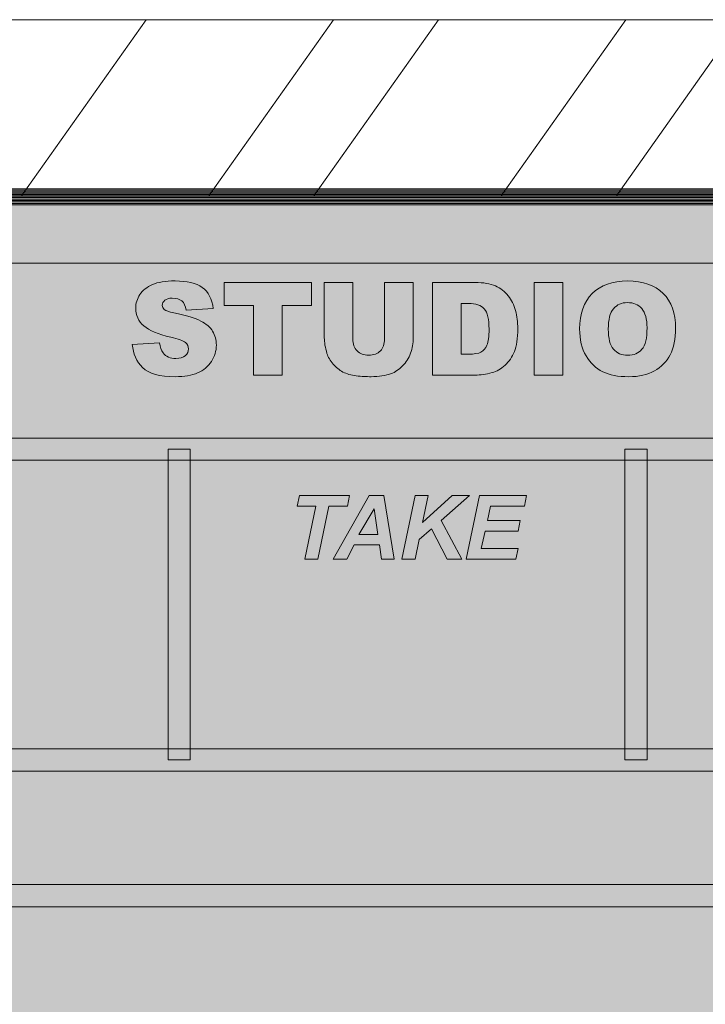
# Model space of a CAD drawing. Units: inches. Extents: x 0 to 400, y -400 to 0.
# Drawn here: x 145 to 237, y -276 to -143 of the extents above; entities that cross this region are included whole.
import ezdxf

# ---------------------------------------------------------------- set-up
doc = ezdxf.new("R2010")
doc.units = ezdxf.units.IN
doc.header["$MEASUREMENT"] = 0
doc.layers.add('Layer 1', color=7, linetype='Continuous')

# ---------------------------------------------------------------- blocks, each defined once
blk = doc.blocks.new('block 2')
at = {"layer": 'Layer 1', "true_color": 0x191919}
h = blk.add_hatch(color=250, dxfattribs=at)
h.dxf.hatch_style = 2
edge = h.paths.add_edge_path()
edge.add_spline(control_points=[(309.29, -325.91), (309.29, -325.91), (83.71, -325.91), (83.71, -325.91), (79.6, -325.91), (76.27, -322.58), (76.27, -318.48), (76.27, -318.48), (76.27, -165.57), (76.27, -165.57), (76.27, -165.57), (316.73, -165.57), (316.73, -165.57), (316.73, -165.57), (316.73, -318.48), (316.73, -318.48), (316.73, -322.58), (313.4, -325.91), (309.29, -325.91)], knot_values=[0, 0, 0, 0, 1, 1, 1, 2, 2, 2, 3, 3, 3, 4, 4, 4, 5, 5, 5, 6, 6, 6, 6], degree=3, periodic=1)
at = {"layer": 'Layer 1', "lineweight": 0}
for points in [[(309.29, -325.91), (309.29, -325.91), (83.71, -325.91), (83.71, -325.91), (79.6, -325.91), (76.27, -322.58), (76.27, -318.48), (76.27, -318.48), (76.27, -165.57), (76.27, -165.57), (76.27, -165.57), (316.73, -165.57), (316.73, -165.57), (316.73, -165.57), (316.73, -318.48), (316.73, -318.48), (316.73, -322.58), (313.4, -325.91), (309.29, -325.91)], [(83.71, -325.71), (79.71, -325.71), (76.47, -322.47), (76.47, -318.48), (76.47, -318.48), (76.47, -165.76), (76.47, -165.76), (76.47, -165.76), (316.53, -165.76), (316.53, -165.76), (316.53, -165.76), (316.53, -318.48), (316.53, -318.48), (316.53, -322.47), (313.29, -325.71), (309.29, -325.71), (309.29, -325.71), (83.71, -325.71), (83.71, -325.71)], [(83.71, -325.52), (79.82, -325.52), (76.67, -322.36), (76.67, -318.48), (76.67, -318.48), (76.67, -165.96), (76.67, -165.96), (76.67, -165.96), (316.33, -165.96), (316.33, -165.96), (316.33, -165.96), (316.33, -318.48), (316.33, -318.48), (316.33, -322.36), (313.18, -325.52), (309.29, -325.52), (309.29, -325.52), (83.71, -325.52), (83.71, -325.52)], [(83.71, -325.32), (79.93, -325.32), (76.87, -322.25), (76.87, -318.48), (76.87, -318.48), (76.87, -166.16), (76.87, -166.16), (76.87, -166.16), (316.13, -166.16), (316.13, -166.16), (316.13, -166.16), (316.13, -318.48), (316.13, -318.48), (316.13, -322.25), (313.07, -325.32), (309.29, -325.32), (309.29, -325.32), (83.71, -325.32), (83.71, -325.32)], [(83.71, -325.12), (80.04, -325.12), (77.07, -322.14), (77.07, -318.48), (77.07, -318.48), (77.07, -166.36), (77.07, -166.36), (77.07, -166.36), (315.93, -166.36), (315.93, -166.36), (315.93, -166.36), (315.93, -318.48), (315.93, -318.48), (315.93, -322.14), (312.96, -325.12), (309.29, -325.12), (309.29, -325.12), (83.71, -325.12), (83.71, -325.12)], [(83.71, -324.92), (80.15, -324.92), (77.26, -322.04), (77.26, -318.48), (77.26, -318.48), (77.26, -166.55), (77.26, -166.55), (77.26, -166.55), (315.74, -166.55), (315.74, -166.55), (315.74, -166.55), (315.74, -318.48), (315.74, -318.48), (315.74, -322.04), (312.85, -324.92), (309.29, -324.92), (309.29, -324.92), (83.71, -324.92), (83.71, -324.92)], [(83.71, -324.73), (80.26, -324.73), (77.46, -321.93), (77.46, -318.48), (77.46, -318.48), (77.46, -166.75), (77.46, -166.75), (77.46, -166.75), (315.54, -166.75), (315.54, -166.75), (315.54, -166.75), (315.54, -318.48), (315.54, -318.48), (315.54, -321.93), (312.74, -324.73), (309.29, -324.73), (309.29, -324.73), (83.71, -324.73), (83.71, -324.73)], [(83.71, -324.53), (80.37, -324.53), (77.66, -321.82), (77.66, -318.48), (77.66, -318.48), (77.66, -166.95), (77.66, -166.95), (77.66, -166.95), (315.34, -166.95), (315.34, -166.95), (315.34, -166.95), (315.34, -318.48), (315.34, -318.48), (315.34, -321.82), (312.63, -324.53), (309.29, -324.53), (309.29, -324.53), (83.71, -324.53), (83.71, -324.53)], [(83.71, -324.33), (80.48, -324.33), (77.86, -321.71), (77.86, -318.48), (77.86, -318.48), (77.86, -167.15), (77.86, -167.15), (77.86, -167.15), (315.14, -167.15), (315.14, -167.15), (315.14, -167.15), (315.14, -318.48), (315.14, -318.48), (315.14, -321.71), (312.52, -324.33), (309.29, -324.33), (309.29, -324.33), (83.71, -324.33), (83.71, -324.33)], [(83.71, -324.13), (80.59, -324.13), (78.05, -321.6), (78.05, -318.48), (78.05, -318.48), (78.05, -167.35), (78.05, -167.35), (78.05, -167.35), (314.94, -167.35), (314.94, -167.35), (314.94, -167.35), (314.94, -318.48), (314.94, -318.48), (314.94, -321.6), (312.41, -324.13), (309.29, -324.13), (309.29, -324.13), (83.71, -324.13), (83.71, -324.13)], [(83.71, -323.93), (80.7, -323.93), (78.25, -321.49), (78.25, -318.48), (78.25, -318.48), (78.25, -167.54), (78.25, -167.54), (78.25, -167.54), (314.75, -167.54), (314.75, -167.54), (314.75, -167.54), (314.75, -318.48), (314.75, -318.48), (314.75, -321.49), (312.3, -323.93), (309.29, -323.93), (309.29, -323.93), (83.71, -323.93), (83.71, -323.93)], [(83.71, -323.74), (80.81, -323.74), (78.45, -321.38), (78.45, -318.48), (78.45, -318.48), (78.45, -167.74), (78.45, -167.74), (78.45, -167.74), (314.55, -167.74), (314.55, -167.74), (314.55, -167.74), (314.55, -318.48), (314.55, -318.48), (314.55, -321.38), (312.19, -323.74), (309.29, -323.74), (309.29, -323.74), (83.71, -323.74), (83.71, -323.74)]]:
    blk.add_open_spline(points, degree=3, knots=[0, 0, 0, 0, 1, 1, 1, 2, 2, 2, 3, 3, 3, 4, 4, 4, 5, 5, 5, 6, 6, 6, 6], dxfattribs=at)
blk = doc.blocks.new('block 29')
at = {"layer": 'Layer 1', "true_color": 0xd1d3d4}
h = blk.add_hatch(color=254, dxfattribs=at)
h.dxf.hatch_style = 2
edge = h.paths.add_edge_path()
edge.add_spline(control_points=[(159.8, -186.61), (159.8, -186.61), (163.48, -186.38), (163.48, -186.38), (163.56, -186.98), (163.73, -187.43), (163.97, -187.74), (164.37, -188.25), (164.94, -188.5), (165.68, -188.5), (166.23, -188.5), (166.66, -188.38), (166.96, -188.12), (167.25, -187.86), (167.4, -187.56), (167.4, -187.21), (167.4, -186.89), (167.26, -186.6), (166.98, -186.34), (166.69, -186.09), (166.03, -185.85), (165, -185.62), (163.3, -185.24), (162.09, -184.73), (161.37, -184.1), (160.64, -183.47), (160.27, -182.66), (160.27, -181.68), (160.27, -181.04), (160.46, -180.43), (160.83, -179.86), (161.21, -179.29), (161.77, -178.84), (162.52, -178.51), (163.26, -178.18), (164.29, -178.02), (165.59, -178.02), (167.19, -178.02), (168.41, -178.32), (169.25, -178.91), (170.09, -179.51), (170.59, -180.45), (170.75, -181.75), (170.75, -181.75), (167.1, -181.96), (167.1, -181.96), (167.01, -181.4), (166.8, -180.99), (166.49, -180.73), (166.18, -180.48), (165.76, -180.35), (165.21, -180.35), (164.76, -180.35), (164.42, -180.45), (164.19, -180.64), (163.97, -180.83), (163.85, -181.06), (163.85, -181.33), (163.85, -181.53), (163.95, -181.71), (164.13, -181.87), (164.32, -182.04), (164.75, -182.19), (165.43, -182.33), (167.12, -182.7), (168.33, -183.06), (169.06, -183.44), (169.8, -183.81), (170.33, -184.27), (170.66, -184.82), (170.99, -185.38), (171.16, -185.99), (171.16, -186.68), (171.16, -187.48), (170.94, -188.22), (170.49, -188.9), (170.05, -189.57), (169.43, -190.09), (168.63, -190.44), (167.84, -190.79), (166.83, -190.96), (165.62, -190.96), (163.49, -190.96), (162.02, -190.55), (161.2, -189.73), (160.38, -188.91), (159.91, -187.87), (159.8, -186.61)], knot_values=[0, 0, 0, 0, 1, 1, 1, 2, 2, 2, 3, 3, 3, 4, 4, 4, 5, 5, 5, 6, 6, 6, 7, 7, 7, 8, 8, 8, 9, 9, 9, 10, 10, 10, 11, 11, 11, 12, 12, 12, 13, 13, 13, 14, 14, 14, 15, 15, 15, 16, 16, 16, 17, 17, 17, 18, 18, 18, 19, 19, 19, 20, 20, 20, 21, 21, 21, 22, 22, 22, 23, 23, 23, 24, 24, 24, 25, 25, 25, 26, 26, 26, 27, 27, 27, 28, 28, 28, 29, 29, 29, 29], degree=3, periodic=1)
h = blk.add_hatch(color=254, dxfattribs=at)
h.dxf.hatch_style = 2
h.paths.add_polyline_path([(172.23, -178.23), (183.99, -178.23), (183.99, -181.32), (180.04, -181.32), (180.04, -190.75), (176.17, -190.75), (176.17, -181.32), (172.23, -181.32)])
h = blk.add_hatch(color=254, dxfattribs=at)
h.dxf.hatch_style = 2
edge = h.paths.add_edge_path()
edge.add_spline(control_points=[(193.88, -178.23), (193.88, -178.23), (197.74, -178.23), (197.74, -178.23), (197.74, -178.23), (197.74, -185.69), (197.74, -185.69), (197.74, -186.43), (197.63, -187.13), (197.4, -187.79), (197.17, -188.44), (196.8, -189.02), (196.31, -189.51), (195.82, -190), (195.3, -190.35), (194.76, -190.55), (194.01, -190.82), (193.11, -190.96), (192.06, -190.96), (191.45, -190.96), (190.78, -190.92), (190.06, -190.84), (189.34, -190.75), (188.74, -190.58), (188.26, -190.33), (187.77, -190.07), (187.33, -189.71), (186.93, -189.25), (186.53, -188.78), (186.25, -188.3), (186.1, -187.81), (185.86, -187.01), (185.74, -186.3), (185.74, -185.69), (185.74, -185.69), (185.74, -178.23), (185.74, -178.23), (185.74, -178.23), (189.6, -178.23), (189.6, -178.23), (189.6, -178.23), (189.6, -185.87), (189.6, -185.87), (189.6, -186.55), (189.79, -187.08), (190.17, -187.47), (190.55, -187.85), (191.08, -188.04), (191.75, -188.04), (192.41, -188.04), (192.94, -187.85), (193.31, -187.48), (193.69, -187.1), (193.88, -186.56), (193.88, -185.87), (193.88, -185.87), (193.88, -178.23), (193.88, -178.23)], knot_values=[0, 0, 0, 0, 1, 1, 1, 2, 2, 2, 3, 3, 3, 4, 4, 4, 5, 5, 5, 6, 6, 6, 7, 7, 7, 8, 8, 8, 9, 9, 9, 10, 10, 10, 11, 11, 11, 12, 12, 12, 13, 13, 13, 14, 14, 14, 15, 15, 15, 16, 16, 16, 17, 17, 17, 18, 18, 18, 19, 19, 19, 19], degree=3, periodic=1)
h = blk.add_hatch(color=254, dxfattribs=at)
h.dxf.hatch_style = 2
edge = h.paths.add_edge_path()
edge.add_spline(control_points=[(200.35, -178.23), (200.35, -178.23), (206.1, -178.23), (206.1, -178.23), (207.23, -178.23), (208.15, -178.39), (208.85, -178.69), (209.54, -179), (210.12, -179.44), (210.58, -180.02), (211.03, -180.59), (211.36, -181.26), (211.57, -182.02), (211.77, -182.79), (211.87, -183.59), (211.87, -184.45), (211.87, -185.79), (211.72, -186.82), (211.42, -187.56), (211.11, -188.3), (210.69, -188.92), (210.15, -189.41), (209.61, -189.91), (209.03, -190.24), (208.41, -190.41), (207.56, -190.64), (206.79, -190.75), (206.1, -190.75), (206.1, -190.75), (200.35, -190.75), (200.35, -190.75), (200.35, -190.75), (200.35, -178.23), (200.35, -178.23)], knot_values=[0, 0, 0, 0, 1, 1, 1, 2, 2, 2, 3, 3, 3, 4, 4, 4, 5, 5, 5, 6, 6, 6, 7, 7, 7, 8, 8, 8, 9, 9, 9, 10, 10, 10, 11, 11, 11, 11], degree=3, periodic=1)
edge = h.paths.add_edge_path()
edge.add_spline(control_points=[(204.22, -181.07), (204.22, -181.07), (204.22, -187.91), (204.22, -187.91), (204.22, -187.91), (205.17, -187.91), (205.17, -187.91), (205.98, -187.91), (206.55, -187.82), (206.89, -187.64), (207.24, -187.46), (207.5, -187.15), (207.7, -186.7), (207.89, -186.25), (207.99, -185.53), (207.99, -184.53), (207.99, -183.2), (207.77, -182.29), (207.34, -181.8), (206.91, -181.31), (206.19, -181.07), (205.19, -181.07), (205.19, -181.07), (204.22, -181.07), (204.22, -181.07)], knot_values=[0, 0, 0, 0, 1, 1, 1, 2, 2, 2, 3, 3, 3, 4, 4, 4, 5, 5, 5, 6, 6, 6, 7, 7, 7, 8, 8, 8, 8], degree=3, periodic=1)
h = blk.add_hatch(color=254, dxfattribs=at)
h.dxf.hatch_style = 2
h.paths.add_polyline_path([(214.06, -178.23), (217.94, -178.23), (217.94, -190.75), (214.06, -190.75)])
h = blk.add_hatch(color=254, dxfattribs=at)
h.dxf.hatch_style = 2
edge = h.paths.add_edge_path()
edge.add_spline(control_points=[(220.22, -184.5), (220.22, -182.46), (220.79, -180.87), (221.93, -179.73), (223.07, -178.59), (224.66, -178.02), (226.69, -178.02), (228.77, -178.02), (230.38, -178.58), (231.5, -179.7), (232.63, -180.82), (233.19, -182.38), (233.19, -184.4), (233.19, -185.86), (232.95, -187.06), (232.45, -188), (231.96, -188.93), (231.25, -189.66), (230.32, -190.18), (229.39, -190.7), (228.23, -190.96), (226.84, -190.96), (225.43, -190.96), (224.26, -190.74), (223.34, -190.29), (222.41, -189.84), (221.66, -189.13), (221.09, -188.15), (220.51, -187.18), (220.22, -185.96), (220.22, -184.5)], knot_values=[0, 0, 0, 0, 1, 1, 1, 2, 2, 2, 3, 3, 3, 4, 4, 4, 5, 5, 5, 6, 6, 6, 7, 7, 7, 8, 8, 8, 9, 9, 9, 10, 10, 10, 10], degree=3, periodic=1)
edge = h.paths.add_edge_path()
edge.add_spline(control_points=[(224.09, -184.52), (224.09, -185.78), (224.33, -186.69), (224.8, -187.24), (225.26, -187.79), (225.91, -188.07), (226.71, -188.07), (227.54, -188.07), (228.19, -187.8), (228.64, -187.26), (229.1, -186.72), (229.33, -185.75), (229.33, -184.35), (229.33, -183.17), (229.09, -182.31), (228.61, -181.76), (228.14, -181.22), (227.49, -180.95), (226.68, -180.95), (225.9, -180.95), (225.27, -181.22), (224.8, -181.78), (224.33, -182.33), (224.09, -183.24), (224.09, -184.52)], knot_values=[0, 0, 0, 0, 1, 1, 1, 2, 2, 2, 3, 3, 3, 4, 4, 4, 5, 5, 5, 6, 6, 6, 7, 7, 7, 8, 8, 8, 8], degree=3, periodic=1)
at = {"layer": 'Layer 1', "lineweight": 0}
for points in [[(172.23, -178.23), (183.99, -178.23), (183.99, -181.32), (180.04, -181.32), (180.04, -190.75), (176.17, -190.75), (176.17, -181.32), (172.23, -181.32), (172.23, -178.23)], [(214.06, -178.23), (217.94, -178.23), (217.94, -190.75), (214.06, -190.75), (214.06, -178.23)]]:
    blk.add_lwpolyline(points, dxfattribs=at)
for points, knots in [([(159.8, -186.61), (159.8, -186.61), (163.48, -186.38), (163.48, -186.38), (163.56, -186.98), (163.73, -187.43), (163.97, -187.74), (164.37, -188.25), (164.94, -188.5), (165.68, -188.5), (166.23, -188.5), (166.66, -188.38), (166.96, -188.12), (167.25, -187.86), (167.4, -187.56), (167.4, -187.21), (167.4, -186.89), (167.26, -186.6), (166.98, -186.34), (166.69, -186.09), (166.03, -185.85), (165, -185.62), (163.3, -185.24), (162.09, -184.73), (161.37, -184.1), (160.64, -183.47), (160.27, -182.66), (160.27, -181.68), (160.27, -181.04), (160.46, -180.43), (160.83, -179.86), (161.21, -179.29), (161.77, -178.84), (162.52, -178.51), (163.26, -178.18), (164.29, -178.02), (165.59, -178.02), (167.19, -178.02), (168.41, -178.32), (169.25, -178.91), (170.09, -179.51), (170.59, -180.45), (170.75, -181.75), (170.75, -181.75), (167.1, -181.96), (167.1, -181.96), (167.01, -181.4), (166.8, -180.99), (166.49, -180.73), (166.18, -180.48), (165.76, -180.35), (165.21, -180.35), (164.76, -180.35), (164.42, -180.45), (164.19, -180.64), (163.97, -180.83), (163.85, -181.06), (163.85, -181.33), (163.85, -181.53), (163.95, -181.71), (164.13, -181.87), (164.32, -182.04), (164.75, -182.19), (165.43, -182.33), (167.12, -182.7), (168.33, -183.06), (169.06, -183.44), (169.8, -183.81), (170.33, -184.27), (170.66, -184.82), (170.99, -185.38), (171.16, -185.99), (171.16, -186.68), (171.16, -187.48), (170.94, -188.22), (170.49, -188.9), (170.05, -189.57), (169.43, -190.09), (168.63, -190.44), (167.84, -190.79), (166.83, -190.96), (165.62, -190.96), (163.49, -190.96), (162.02, -190.55), (161.2, -189.73), (160.38, -188.91), (159.91, -187.87), (159.8, -186.61)], [0, 0, 0, 0, 1, 1, 1, 2, 2, 2, 3, 3, 3, 4, 4, 4, 5, 5, 5, 6, 6, 6, 7, 7, 7, 8, 8, 8, 9, 9, 9, 10, 10, 10, 11, 11, 11, 12, 12, 12, 13, 13, 13, 14, 14, 14, 15, 15, 15, 16, 16, 16, 17, 17, 17, 18, 18, 18, 19, 19, 19, 20, 20, 20, 21, 21, 21, 22, 22, 22, 23, 23, 23, 24, 24, 24, 25, 25, 25, 26, 26, 26, 27, 27, 27, 28, 28, 28, 29, 29, 29, 29]), ([(193.88, -178.23), (193.88, -178.23), (197.74, -178.23), (197.74, -178.23), (197.74, -178.23), (197.74, -185.69), (197.74, -185.69), (197.74, -186.43), (197.63, -187.13), (197.4, -187.79), (197.17, -188.44), (196.8, -189.02), (196.31, -189.51), (195.82, -190), (195.3, -190.35), (194.76, -190.55), (194.01, -190.82), (193.11, -190.96), (192.06, -190.96), (191.45, -190.96), (190.78, -190.92), (190.06, -190.84), (189.34, -190.75), (188.74, -190.58), (188.26, -190.33), (187.77, -190.07), (187.33, -189.71), (186.93, -189.25), (186.53, -188.78), (186.25, -188.3), (186.1, -187.81), (185.86, -187.01), (185.74, -186.3), (185.74, -185.69), (185.74, -185.69), (185.74, -178.23), (185.74, -178.23), (185.74, -178.23), (189.6, -178.23), (189.6, -178.23), (189.6, -178.23), (189.6, -185.87), (189.6, -185.87), (189.6, -186.55), (189.79, -187.08), (190.17, -187.47), (190.55, -187.85), (191.08, -188.04), (191.75, -188.04), (192.41, -188.04), (192.94, -187.85), (193.31, -187.48), (193.69, -187.1), (193.88, -186.56), (193.88, -185.87), (193.88, -185.87), (193.88, -178.23), (193.88, -178.23)], [0, 0, 0, 0, 1, 1, 1, 2, 2, 2, 3, 3, 3, 4, 4, 4, 5, 5, 5, 6, 6, 6, 7, 7, 7, 8, 8, 8, 9, 9, 9, 10, 10, 10, 11, 11, 11, 12, 12, 12, 13, 13, 13, 14, 14, 14, 15, 15, 15, 16, 16, 16, 17, 17, 17, 18, 18, 18, 19, 19, 19, 19]), ([(200.35, -178.23), (200.35, -178.23), (206.1, -178.23), (206.1, -178.23), (207.23, -178.23), (208.15, -178.39), (208.85, -178.69), (209.54, -179), (210.12, -179.44), (210.58, -180.02), (211.03, -180.59), (211.36, -181.26), (211.57, -182.02), (211.77, -182.79), (211.87, -183.59), (211.87, -184.45), (211.87, -185.79), (211.72, -186.82), (211.42, -187.56), (211.11, -188.3), (210.69, -188.92), (210.15, -189.41), (209.61, -189.91), (209.03, -190.24), (208.41, -190.41), (207.56, -190.64), (206.79, -190.75), (206.1, -190.75), (206.1, -190.75), (200.35, -190.75), (200.35, -190.75), (200.35, -190.75), (200.35, -178.23), (200.35, -178.23)], [0, 0, 0, 0, 1, 1, 1, 2, 2, 2, 3, 3, 3, 4, 4, 4, 5, 5, 5, 6, 6, 6, 7, 7, 7, 8, 8, 8, 9, 9, 9, 10, 10, 10, 11, 11, 11, 11]), ([(220.22, -184.5), (220.22, -182.46), (220.79, -180.87), (221.93, -179.73), (223.07, -178.59), (224.66, -178.02), (226.69, -178.02), (228.77, -178.02), (230.38, -178.58), (231.5, -179.7), (232.63, -180.82), (233.19, -182.38), (233.19, -184.4), (233.19, -185.86), (232.95, -187.06), (232.45, -188), (231.96, -188.93), (231.25, -189.66), (230.32, -190.18), (229.39, -190.7), (228.23, -190.96), (226.84, -190.96), (225.43, -190.96), (224.26, -190.74), (223.34, -190.29), (222.41, -189.84), (221.66, -189.13), (221.09, -188.15), (220.51, -187.18), (220.22, -185.96), (220.22, -184.5)], [0, 0, 0, 0, 1, 1, 1, 2, 2, 2, 3, 3, 3, 4, 4, 4, 5, 5, 5, 6, 6, 6, 7, 7, 7, 8, 8, 8, 9, 9, 9, 10, 10, 10, 10]), ([(224.09, -184.52), (224.09, -185.78), (224.33, -186.69), (224.8, -187.24), (225.26, -187.79), (225.91, -188.07), (226.71, -188.07), (227.54, -188.07), (228.19, -187.8), (228.64, -187.26), (229.1, -186.72), (229.33, -185.75), (229.33, -184.35), (229.33, -183.17), (229.09, -182.31), (228.61, -181.76), (228.14, -181.22), (227.49, -180.95), (226.68, -180.95), (225.9, -180.95), (225.27, -181.22), (224.8, -181.78), (224.33, -182.33), (224.09, -183.24), (224.09, -184.52)], [0, 0, 0, 0, 1, 1, 1, 2, 2, 2, 3, 3, 3, 4, 4, 4, 5, 5, 5, 6, 6, 6, 7, 7, 7, 8, 8, 8, 8]), ([(204.22, -181.07), (204.22, -181.07), (204.22, -187.91), (204.22, -187.91), (204.22, -187.91), (205.17, -187.91), (205.17, -187.91), (205.98, -187.91), (206.55, -187.82), (206.89, -187.64), (207.24, -187.46), (207.5, -187.15), (207.7, -186.7), (207.89, -186.25), (207.99, -185.53), (207.99, -184.53), (207.99, -183.2), (207.77, -182.29), (207.34, -181.8), (206.91, -181.31), (206.19, -181.07), (205.19, -181.07), (205.19, -181.07), (204.22, -181.07), (204.22, -181.07)], [0, 0, 0, 0, 1, 1, 1, 2, 2, 2, 3, 3, 3, 4, 4, 4, 5, 5, 5, 6, 6, 6, 7, 7, 7, 8, 8, 8, 8])]:
    blk.add_open_spline(points, degree=3, knots=knots, dxfattribs=at)
blk = doc.blocks.new('block 32')
at = {"layer": 'Layer 1', "true_color": 0xd1d3d4}
h = blk.add_hatch(color=254, dxfattribs=at)
h.dxf.hatch_style = 2
h.paths.add_polyline_path([(184.87, -215.6), (183.1, -215.6), (184.6, -208.45), (182.08, -208.45), (182.38, -207.01), (189.15, -207.01), (188.85, -208.45), (186.36, -208.45)])
h = blk.add_hatch(color=254, dxfattribs=at)
h.dxf.hatch_style = 2
h.paths.add_polyline_path([(193.2, -213.7), (189.79, -213.7), (188.76, -215.6), (186.94, -215.6), (191.8, -207.01), (193.76, -207.01), (195.16, -215.6), (193.48, -215.6)])
h.paths.add_polyline_path([(192.98, -212.27), (192.48, -208.81), (190.41, -212.27)])
h = blk.add_hatch(color=254, dxfattribs=at)
h.dxf.hatch_style = 2
h.paths.add_polyline_path([(196.22, -215.6), (198.01, -207.01), (199.78, -207.01), (199.02, -210.66), (202.99, -207.01), (205.36, -207.01), (201.5, -210.38), (204.33, -215.6), (202.34, -215.6), (200.21, -211.51), (198.54, -212.97), (197.99, -215.6)])
h = blk.add_hatch(color=254, dxfattribs=at)
h.dxf.hatch_style = 2
h.paths.add_polyline_path([(204.9, -215.6), (206.7, -207.01), (213.06, -207.01), (212.77, -208.45), (208.17, -208.45), (207.76, -210.4), (212.2, -210.4), (211.9, -211.83), (207.46, -211.83), (206.92, -214.16), (211.92, -214.16), (211.61, -215.6)])
at = {"layer": 'Layer 1', "lineweight": 0}
for points in [[(184.87, -215.6), (183.1, -215.6), (184.6, -208.45), (182.08, -208.45), (182.38, -207.01), (189.15, -207.01), (188.85, -208.45), (186.36, -208.45), (184.87, -215.6)], [(193.2, -213.7), (189.79, -213.7), (188.76, -215.6), (186.94, -215.6), (191.8, -207.01), (193.76, -207.01), (195.16, -215.6), (193.48, -215.6), (193.2, -213.7)], [(196.22, -215.6), (198.01, -207.01), (199.78, -207.01), (199.02, -210.66), (202.99, -207.01), (205.36, -207.01), (201.5, -210.38), (204.33, -215.6), (202.34, -215.6), (200.21, -211.51), (198.54, -212.97), (197.99, -215.6), (196.22, -215.6)], [(204.9, -215.6), (206.7, -207.01), (213.06, -207.01), (212.77, -208.45), (208.17, -208.45), (207.76, -210.4), (212.2, -210.4), (211.9, -211.83), (207.46, -211.83), (206.92, -214.16), (211.92, -214.16), (211.61, -215.6), (204.9, -215.6)], [(192.98, -212.27), (192.48, -208.81), (190.41, -212.27), (192.98, -212.27)]]:
    blk.add_lwpolyline(points, dxfattribs=at)
blk = doc.blocks.new('block 34')
at = {"layer": 'Layer 1', "true_color": 0xd1d3d4}
h = blk.add_hatch(color=254, dxfattribs=at)
h.dxf.hatch_style = 2
h.paths.add_polyline_path([(309.393, -202.25), (86.3935, -202.25), (86.3935, -199.25), (309.393, -199.25)])
at = {"layer": 'Layer 1', "lineweight": 0}
blk.add_lwpolyline([(309.393, -202.25), (86.3935, -202.25), (86.3935, -199.25), (309.393, -199.25), (309.393, -202.25)], dxfattribs=at)
blk = doc.blocks.new('block 35')
at = {"layer": 'Layer 1', "true_color": 0xd1d3d4}
h = blk.add_hatch(color=254, dxfattribs=at)
h.dxf.hatch_style = 2
h.paths.add_polyline_path([(167.63, -242.75), (164.63, -242.75), (164.63, -200.75), (167.63, -200.75)])
at = {"layer": 'Layer 1', "lineweight": 0}
blk.add_lwpolyline([(167.63, -242.75), (164.63, -242.75), (164.63, -200.75), (167.63, -200.75), (167.63, -242.75)], dxfattribs=at)
blk = doc.blocks.new('block 36')
at = {"layer": 'Layer 1', "true_color": 0xd1d3d4}
h = blk.add_hatch(color=254, dxfattribs=at)
h.dxf.hatch_style = 2
h.paths.add_polyline_path([(229.33, -242.75), (226.33, -242.75), (226.33, -200.75), (229.33, -200.75)])
at = {"layer": 'Layer 1', "lineweight": 0}
blk.add_lwpolyline([(229.33, -242.75), (226.33, -242.75), (226.33, -200.75), (229.33, -200.75), (229.33, -242.75)], dxfattribs=at)
blk = doc.blocks.new('block 37')
at = {"layer": 'Layer 1', "true_color": 0xd1d3d4}
h = blk.add_hatch(color=254, dxfattribs=at)
h.dxf.hatch_style = 2
h.paths.add_polyline_path([(309.393, -244.25), (86.3935, -244.25), (86.3935, -241.25), (309.393, -241.25)])
at = {"layer": 'Layer 1', "lineweight": 0}
blk.add_lwpolyline([(309.393, -244.25), (86.3935, -244.25), (86.3935, -241.25), (309.393, -241.25), (309.393, -244.25)], dxfattribs=at)
blk = doc.blocks.new('block 39')
at = {"layer": 'Layer 1', "true_color": 0xd1d3d4}
h = blk.add_hatch(color=254, dxfattribs=at)
h.dxf.hatch_style = 2
h.paths.add_polyline_path([(309.393, -262.583), (86.3935, -262.583), (86.3935, -259.583), (309.393, -259.583)])
at = {"layer": 'Layer 1', "lineweight": 0}
blk.add_lwpolyline([(309.393, -262.583), (86.3935, -262.583), (86.3935, -259.583), (309.393, -259.583), (309.393, -262.583)], dxfattribs=at)

msp = doc.modelspace()

# ---------------------------------------------------------------- linework, layer by layer
at = {"layer": 'Layer 1', "lineweight": 0}
for points in [[(161.68, -142.72), (144.85, -166.52), (170.15, -166.52), (186.98, -142.72), (161.68, -142.72)], [(201.18, -142.72), (184.34, -166.52), (209.64, -166.52), (226.47, -142.72), (201.18, -142.72)], [(242.01, -142.72), (225.18, -166.52), (250.48, -166.52), (267.31, -142.72), (242.01, -142.72)], [(316.73, -175.63), (76.27, -175.63), (76.27, -166.52), (316.73, -166.52), (316.73, -175.63)]]:
    msp.add_lwpolyline(points, dxfattribs=at)
msp.add_open_spline([(320.28, -166.52), (320.28, -166.52), (72.72, -166.52), (72.72, -166.52), (72.43, -166.52), (72.19, -166.28), (72.19, -165.99), (72.19, -165.99), (72.19, -143.24), (72.19, -143.24), (72.19, -142.95), (72.43, -142.72), (72.72, -142.72), (72.72, -142.72), (320.28, -142.72), (320.28, -142.72), (320.57, -142.72), (320.81, -142.95), (320.81, -143.24), (320.81, -143.24), (320.81, -165.99), (320.81, -165.99), (320.81, -166.28), (320.57, -166.52), (320.28, -166.52)], degree=3, knots=[0, 0, 0, 0, 1, 1, 1, 2, 2, 2, 3, 3, 3, 4, 4, 4, 5, 5, 5, 6, 6, 6, 7, 7, 7, 8, 8, 8, 8], dxfattribs=at)
msp.add_open_spline([(320.28, -166.52), (320.28, -166.52), (72.72, -166.52), (72.72, -166.52), (72.43, -166.52), (72.19, -166.28), (72.19, -165.99), (72.19, -165.99), (72.19, -143.24), (72.19, -143.24), (72.19, -142.95), (72.43, -142.72), (72.72, -142.72), (72.72, -142.72), (320.28, -142.72), (320.28, -142.72), (320.57, -142.72), (320.81, -142.95), (320.81, -143.24), (320.81, -143.24), (320.81, -165.99), (320.81, -165.99), (320.81, -166.28), (320.57, -166.52), (320.28, -166.52)], degree=3, knots=[0, 0, 0, 0, 1, 1, 1, 2, 2, 2, 3, 3, 3, 4, 4, 4, 5, 5, 5, 6, 6, 6, 7, 7, 7, 8, 8, 8, 8], dxfattribs=at)

# ---------------------------------------------------------------- block references
at = {"layer": 'Layer 1'}
for name in ['block 2', 'block 29', 'block 34', 'block 35', 'block 36', 'block 32', 'block 37', 'block 39']:
    msp.add_blockref(name, (0, 0), dxfattribs=at)

doc.saveas('drawing.dxf')
